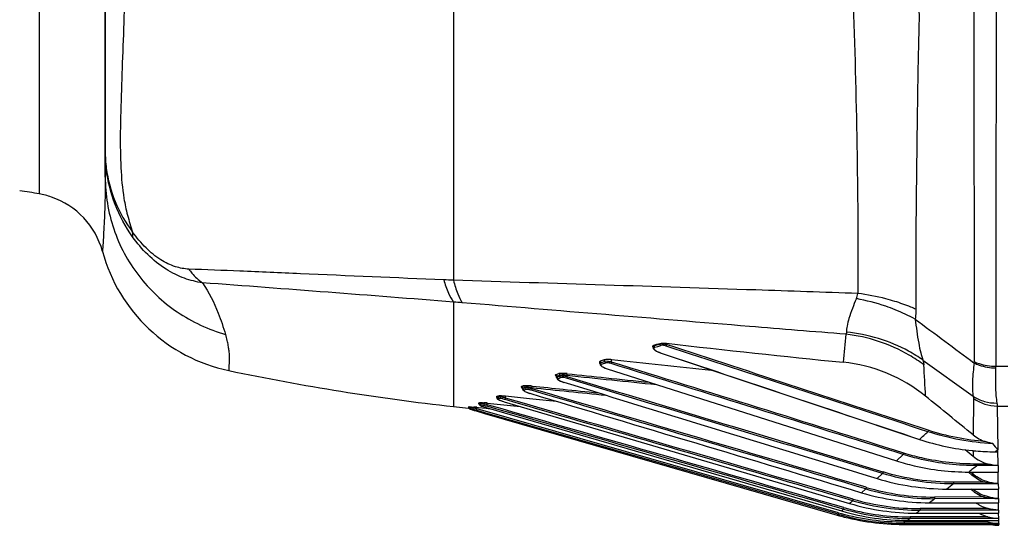
# Model space of a CAD drawing. Units: inches. Extents: x -86 to 67, y 2 to 68.
# Drawn here: x 15 to 19, y 50 to 53 of the extents above; entities that cross this region are included whole.
import ezdxf

# ---------------------------------------------------------------- set-up
doc = ezdxf.new("R2010")
doc.units = ezdxf.units.IN
doc.header["$LTSCALE"] = 1.21
doc.header["$MEASUREMENT"] = 0
doc.header["$PDMODE"] = 3
doc.header["$PDSIZE"] = 0.3125
doc.layers.get('0').update_dxf_attribs({"linetype": 'CONTINUOUS'})
doc.layers.get('Defpoints').update_dxf_attribs({"linetype": 'CONTINUOUS'})
doc.layers.add('02___PRT_ALL_AXES', color=7, linetype='CONTINUOUS')
doc.styles.get("Standard").update_dxf_attribs({"font": 'txt', "width": 0.8})
doc.dimstyles.new('25-4', dxfattribs={"dimscale": 3, "dimtxt": 0.15625, "dimasz": 0.1875, "dimexe": 0.18, "dimexo": 0.0625, "dimgap": 0.09, "dimtad": 0, "dimtih": 1, "dimtoh": 1, "dimdec": 0, "dimlfac": 25.4, "dimzin": 4, "dimdsep": 46, "dimtxsty": 'Standard', "dimcen": 0.09, "dimadec": 0, "dimazin": 0, "dimtp": 0.01, "dimtm": 0.01, "dimtfac": 1, "dimtdec": 0, "dimtofl": 0, "dimtmove": 0, "dimatfit": 1, "dimfxl": 1, "dimtolj": 1, "dimtzin": 4, "dimarcsym": 0})

# ---------------------------------------------------------------- blocks, each defined once
blk = doc.blocks.new('*D1810')
at = {"color": 0, "lineweight": -2, "transparency": 16777216}
for p, q in [((19.2035, 60.4372), (10.0686, 60.4372)), ((10.6086, 59.8747), (10.6086, 49.5218)), ((10.6086, 37.5351), (10.6086, 47.7318)), ((16.8142, 36.9726), (10.0686, 36.9726))]:
    blk.add_line(p, q, dxfattribs=at)
at = {"color": 0, "transparency": 16777216}
for points in [[(10.5149, 59.8747), (10.7024, 59.8747), (10.6086, 60.4372)], [(10.5149, 37.5351), (10.7024, 37.5351), (10.6086, 36.9726)]]:
    blk.add_solid(points, dxfattribs=at)
at = {"layer": 'Defpoints', "color": 0, "transparency": 16777216}
for p in [(19.391, 60.4372), (10.6086, 36.9726), (17.0017, 36.9726)]:
    blk.add_point(p, dxfattribs=at)
at = {"color": 0, "transparency": 16777216, "insert": (10.6086, 48.6268), "char_height": 0.46875, "attachment_point": 5}
blk.add_mtext('\\A1;596mm\\P [23.46"]', dxfattribs=at)

msp = doc.modelspace()

# ---------------------------------------------------------------- linework, layer by layer
at = {"color": 7, "linetype": 'Continuous'}
for p, q in [((14.6818, 58.7891), (14.6818, 51.8097)), ((15.01, 58.7054), (15.01, 51.8934))]:
    msp.add_line(p, q, dxfattribs=at)
at = {"layer": '02___PRT_ALL_AXES', "color": 7, "linetype": 'Continuous'}
for p, q in [((15.01, 51.8934), (15.01, 57.4742)), ((16.7422, 52.7795), (16.7422, 51.3799)), ((19.3295, 52.7277), (19.3312, 50.9751)), ((16.7422, 51.2718), (16.7422, 50.7522)), ((17.7327, 51.0536), (17.7382, 51.0576)), ((17.7327, 51.049), (17.7327, 51.0536)), ((17.7327, 51.0489), (17.735, 51.0414)), ((17.735, 51.0414), (17.7437, 51.0324)), ((17.7382, 51.0576), (17.7534, 51.0618)), ((17.7382, 51.0536), (17.7534, 51.0583)), ((17.7382, 51.0576), (17.7382, 51.0536)), ((17.7427, 51.0466), (17.7579, 51.0513)), ((17.7437, 51.0324), (17.7588, 51.0237)), ((17.7534, 51.0618), (17.7686, 51.0659)), ((17.7534, 51.0583), (17.7686, 51.063)), ((17.7579, 51.0513), (17.773, 51.056)), ((17.7588, 51.0237), (17.7691, 51.0196)), ((17.7686, 51.063), (17.7686, 51.0659)), ((17.8016, 51.0601), (17.7994, 51.0531)), ((17.8016, 51.0601), (17.8016, 51.0665)), ((17.4691, 50.9766), (17.473, 50.9797)), ((17.4691, 50.9665), (17.4691, 50.9766)), ((17.473, 50.9797), (17.4831, 50.9828)), ((17.473, 50.9797), (17.473, 50.9698)), ((17.473, 50.9698), (17.4831, 50.973)), ((17.4831, 50.9828), (17.4932, 50.986)), ((17.4831, 50.973), (17.4932, 50.9763)), ((17.4932, 50.9763), (17.4932, 50.986)), ((17.5278, 50.9731), (17.5257, 50.9659)), ((17.5278, 50.9731), (17.5278, 50.9866)), ((17.7691, 51.0196), (17.7693, 51.02)), ((19.0768, 50.9827), (19.3261, 50.8038)), ((15.6254, 50.9564), (15.6251, 50.9309)), ((15.6258, 50.9674), (15.6254, 50.9564)), ((17.4691, 50.9664), (17.4712, 50.9598)), ((17.4712, 50.9598), (17.4793, 50.9519)), ((17.4778, 50.9626), (17.4879, 50.9658)), ((17.4793, 50.9519), (17.4932, 50.9444)), ((17.4879, 50.9658), (17.4962, 50.9685)), ((17.4881, 50.9473), (17.4961, 50.9435)), ((17.4932, 50.9444), (17.5055, 50.9398)), ((17.4962, 50.9685), (17.498, 50.9691)), ((17.5055, 50.9398), (17.5056, 50.9401)), ((17.5056, 50.9401), (18.9447, 50.4823)), ((19.4382, 50.9527), (19.4381, 50.944)), ((19.4382, 50.9527), (19.4982, 50.9527)), ((17.2643, 50.9151), (17.2511, 50.9106)), ((17.2512, 50.9046), (17.2536, 50.9035)), ((17.2547, 50.9019), (17.2549, 50.9004)), ((17.255, 50.901), (17.2549, 50.9004)), ((17.2549, 50.9004), (17.2549, 50.9003)), ((17.2549, 50.8969), (17.2549, 50.9003)), ((17.2549, 50.897), (17.2549, 50.8969)), ((17.2549, 50.8969), (17.2555, 50.8934)), ((17.2555, 50.8934), (17.2594, 50.8878)), ((17.2575, 50.8991), (17.2557, 50.8983)), ((17.2641, 50.9052), (17.2575, 50.9029)), ((17.2575, 50.9029), (17.2575, 50.8991)), ((17.2575, 50.8991), (17.2641, 50.9013)), ((17.2594, 50.8878), (17.2658, 50.8832)), ((17.2627, 50.8918), (17.2612, 50.891)), ((17.2627, 50.8918), (17.2692, 50.894)), ((17.2707, 50.9074), (17.2641, 50.9052)), ((17.2641, 50.9013), (17.2684, 50.9027)), ((17.2658, 50.8832), (17.2749, 50.8785)), ((17.2684, 50.9027), (17.2707, 50.9035)), ((17.2692, 50.894), (17.2711, 50.8946)), ((17.2707, 50.9035), (17.2707, 50.9074)), ((17.2711, 50.8946), (17.2758, 50.8962)), ((17.2731, 50.8797), (17.2814, 50.8761)), ((17.2749, 50.8785), (17.2866, 50.8739)), ((17.2866, 50.8739), (17.2914, 50.8724)), ((17.305, 50.8939), (17.3046, 50.8925)), ((17.3067, 50.8998), (17.305, 50.8939)), ((17.3067, 50.9079), (17.3074, 50.9156)), ((17.3067, 50.8998), (17.3067, 50.9079)), ((17.0816, 50.8516), (17.0801, 50.8511)), ((17.0892, 50.8543), (17.0816, 50.8516)), ((17.0854, 50.8405), (17.0854, 50.8418)), ((17.0854, 50.8418), (17.0854, 50.8418)), ((17.0857, 50.8412), (17.0854, 50.8404)), ((17.0955, 50.8456), (17.0871, 50.8426)), ((17.0911, 50.8311), (17.0976, 50.8272)), ((17.0924, 50.8344), (17.0966, 50.8358)), ((17.0966, 50.8358), (17.1008, 50.8373)), ((17.0976, 50.8272), (17.1066, 50.8232)), ((17.1324, 50.8402), (17.1304, 50.8328)), ((17.1324, 50.8464), (17.1331, 50.8542)), ((17.1324, 50.8402), (17.1324, 50.8464)), ((17.2914, 50.8724), (17.2915, 50.8726)), ((16.9574, 50.8028), (16.9583, 50.8036)), ((16.9574, 50.797), (16.9574, 50.8027)), ((16.9574, 50.797), (16.9574, 50.797)), ((16.9583, 50.8036), (16.9609, 50.8045)), ((16.9583, 50.8036), (16.9583, 50.7977)), ((16.9583, 50.7977), (16.9634, 50.7995)), ((16.9609, 50.8045), (16.9634, 50.8054)), ((16.9634, 50.7995), (16.9634, 50.8054)), ((16.9638, 50.7902), (16.9664, 50.7911)), ((16.9664, 50.7911), (16.9689, 50.792)), ((16.9776, 50.7815), (16.986, 50.7785)), ((16.986, 50.7785), (16.994, 50.776)), ((16.994, 50.776), (16.994, 50.7761)), ((16.994, 50.7761), (18.712, 50.27)), ((17.0012, 50.7942), (16.9991, 50.7867)), ((17.0012, 50.7942), (17.0012, 50.8046)), ((17.0012, 50.8046), (17.1193, 50.7922)), ((17.1063, 50.7636), (17.0012, 50.7942)), ((17.1045, 50.8242), (17.1126, 50.8211)), ((17.1066, 50.8232), (17.118, 50.8191)), ((17.118, 50.8191), (17.122, 50.8178)), ((17.122, 50.8178), (17.122, 50.818)), ((19.3274, 50.7929), (19.3262, 50.6112)), ((16.7422, 50.7522), (16.8171, 50.7439)), ((16.8175, 50.7508), (16.8176, 50.7509)), ((16.8175, 50.7482), (16.8175, 50.7507)), ((16.8176, 50.7483), (16.8175, 50.7482)), ((16.8175, 50.7482), (16.8175, 50.7482)), ((16.8176, 50.7509), (16.8188, 50.7513)), ((16.8176, 50.7509), (16.8176, 50.7483)), ((16.8176, 50.7483), (16.8188, 50.7487)), ((16.8188, 50.7487), (16.8188, 50.7513)), ((16.8233, 50.7407), (16.8239, 50.7409)), ((16.8239, 50.7409), (16.8245, 50.7412)), ((16.831, 50.7509), (16.8432, 50.7498)), ((16.8422, 50.734), (16.8482, 50.7322)), ((16.8482, 50.7322), (16.8542, 50.7305)), ((16.8542, 50.7305), (16.8542, 50.7305)), ((16.8542, 50.7305), (16.8969, 50.7181)), ((16.8979, 50.7214), (16.8554, 50.7336)), ((16.8574, 50.7412), (16.8574, 50.7484)), ((16.8574, 50.7484), (16.8666, 50.7474)), ((16.9, 50.7289), (16.8574, 50.7412)), ((16.8666, 50.7474), (16.9048, 50.7433)), ((16.8686, 50.7699), (16.869, 50.7703)), ((16.8686, 50.7662), (16.8686, 50.7698)), ((16.869, 50.7665), (16.8686, 50.7662)), ((16.8686, 50.7662), (16.8686, 50.7662)), ((16.869, 50.7703), (16.8704, 50.7708)), ((16.869, 50.7703), (16.869, 50.7665)), ((16.869, 50.7665), (16.8718, 50.7675)), ((16.8704, 50.7708), (16.8718, 50.7713)), ((16.8718, 50.7675), (16.8718, 50.7713)), ((16.8746, 50.759), (16.876, 50.7595)), ((16.876, 50.7595), (16.8774, 50.76)), ((16.8887, 50.7521), (16.8971, 50.7494)), ((16.8971, 50.7494), (16.9052, 50.7469)), ((18.6572, 50.2241), (16.9, 50.7289)), ((16.9048, 50.7433), (16.9245, 50.7412)), ((16.9052, 50.7469), (18.6722, 50.2329)), ((16.9052, 50.7469), (16.9052, 50.7469)), ((16.9101, 50.7612), (16.908, 50.7536)), ((16.9815, 50.7325), (16.908, 50.7536)), ((16.9101, 50.7612), (16.9101, 50.7696)), ((16.9101, 50.7696), (16.9924, 50.7608)), ((16.9836, 50.74), (16.9101, 50.7612)), ((16.9924, 50.7608), (17.0749, 50.7522)), ((19.446, 50.7548), (19.4982, 50.7548)), ((19.446, 50.7548), (19.4494, 50.5364)), ((16.8969, 50.7181), (18.6508, 50.2122)), ((18.6552, 50.2165), (16.8979, 50.7214)), ((19.1029, 50.6342), (19.1006, 50.627)), ((19.0595, 50.5884), (19.0597, 50.5887)), ((19.2859, 50.5381), (19.3257, 50.5051)), ((19.3258, 50.5327), (19.3257, 50.5051)), ((19.4494, 50.5364), (19.437, 50.5272)), ((19.4487, 50.5373), (19.4494, 50.5364)), ((19.4504, 50.4589), (19.4494, 50.5364)), ((18.9786, 50.5136), (18.9447, 50.4823)), ((18.9808, 50.5209), (18.9786, 50.5136)), ((19.437, 50.5272), (19.4495, 50.5271)), ((19.437, 50.527), (19.437, 50.5272)), ((19.4008, 50.4664), (19.346, 50.4662)), ((19.346, 50.4662), (19.3462, 50.4585)), ((19.4504, 50.4589), (19.3462, 50.4585)), ((19.4504, 50.4589), (19.4508, 50.4257)), ((18.8759, 50.4193), (18.8485, 50.3943)), ((18.878, 50.4267), (18.8759, 50.4193)), ((19.3204, 50.4107), (19.3032, 50.4252)), ((19.304, 50.4262), (19.4508, 50.4257)), ((19.3253, 50.4167), (19.314, 50.4262)), ((19.3204, 50.4107), (19.3245, 50.4156)), ((19.3245, 50.4156), (19.3253, 50.4167)), ((19.3253, 50.4261), (19.3253, 50.4167)), ((19.4514, 50.3685), (19.4508, 50.4257)), ((18.7921, 50.343), (18.7708, 50.3237)), ((18.7942, 50.3505), (18.7921, 50.343)), ((19.1954, 50.3418), (19.4517, 50.3411)), ((19.1954, 50.3417), (19.1954, 50.3418)), ((19.1954, 50.3417), (19.4431, 50.3411)), ((19.3793, 50.3761), (19.2286, 50.3756)), ((19.2286, 50.3756), (19.2287, 50.3679)), ((19.4514, 50.3685), (19.2287, 50.3679)), ((19.3201, 50.3373), (19.3152, 50.3414)), ((19.3793, 50.3761), (19.3819, 50.3833)), ((19.443, 50.3411), (19.4431, 50.3411)), ((19.4431, 50.3411), (19.4517, 50.3411)), ((19.4514, 50.3685), (19.4517, 50.3411)), ((19.4522, 50.2947), (19.4517, 50.3411)), ((19.3787, 50.3024), (19.1345, 50.3018)), ((19.3815, 50.2946), (19.1347, 50.294)), ((19.4522, 50.2947), (19.3815, 50.2946)), ((19.4522, 50.2947), (19.4524, 50.273)), ((18.6839, 50.2496), (18.6819, 50.242)), ((19.4004, 50.245), (19.0626, 50.2444)), ((19.0626, 50.2444), (19.0628, 50.2366)), ((19.4528, 50.2373), (19.0628, 50.2366)), ((19.1091, 50.2737), (19.4448, 50.273)), ((19.1091, 50.2737), (19.1091, 50.2737)), ((19.1091, 50.2737), (19.3694, 50.2732)), ((19.3694, 50.2732), (19.3725, 50.2732)), ((19.3725, 50.2732), (19.4392, 50.273)), ((19.4392, 50.273), (19.4448, 50.273)), ((19.4448, 50.273), (19.4451, 50.273)), ((19.4448, 50.273), (19.4524, 50.273)), ((19.4483, 50.2729), (19.4524, 50.273)), ((19.4528, 50.2373), (19.4524, 50.273)), ((19.4528, 50.2373), (19.4529, 50.2212)), ((18.6521, 50.2136), (18.6508, 50.2122)), ((18.6552, 50.2165), (18.6521, 50.2136)), ((18.6554, 50.2177), (18.6552, 50.2165)), ((18.6572, 50.2241), (18.6554, 50.2177)), ((19.0445, 50.2034), (19.0122, 50.2033)), ((19.4532, 50.196), (19.0124, 50.1955)), ((19.0445, 50.2218), (19.3246, 50.2214)), ((19.3999, 50.2038), (19.0445, 50.2034)), ((19.3246, 50.2214), (19.4529, 50.2212)), ((19.4532, 50.196), (19.4529, 50.2212)), ((19.4534, 50.1708), (19.4532, 50.196)), ((18.979, 50.1674), (18.9774, 50.166)), ((18.9774, 50.166), (19.0008, 50.166)), ((18.9826, 50.1705), (18.979, 50.1674)), ((19.0009, 50.1784), (18.9825, 50.1784)), ((18.9825, 50.1784), (18.9826, 50.1717)), ((18.9826, 50.1717), (18.9826, 50.1705)), ((19.0009, 50.1705), (18.9826, 50.1705)), ((19.0008, 50.1859), (19.4533, 50.1855)), ((19.0008, 50.166), (19.4535, 50.1658)), ((19.3992, 50.1786), (19.0009, 50.1784)), ((19.4534, 50.1708), (19.0009, 50.1705)), ((19.4534, 50.1708), (19.4534, 50.1681)), ((19.4534, 50.1681), (19.4535, 50.1658)), ((19.4535, 50.1616), (19.4535, 50.1658))]:
    msp.add_line(p, q, dxfattribs=at)
for points in [[(17.7691, 51.0196), (18.1701, 50.8855), (18.6242, 50.7338), (19.0595, 50.5884)], [(17.2542, 50.9038), (17.2533, 50.9043), (17.2547, 50.9019)], [(17.0835, 50.8465), (17.0836, 50.8463), (17.0853, 50.8428), (17.0854, 50.8418)], [(17.0854, 50.8405), (17.0868, 50.8356), (17.0911, 50.8311)], [(16.9574, 50.797), (16.9583, 50.7932), (16.9614, 50.7894), (16.9653, 50.7869), (16.9707, 50.7843), (16.9776, 50.7815)], [(16.8175, 50.7482), (16.8185, 50.7443), (16.8212, 50.7415), (16.8232, 50.7404), (16.8253, 50.7396), (16.8283, 50.7385), (16.8322, 50.7372), (16.8368, 50.7357), (16.8422, 50.734)], [(16.8686, 50.7662), (16.87, 50.7616), (16.8733, 50.7585), (16.8769, 50.7567), (16.8819, 50.7545), (16.8887, 50.7521)]]:
    msp.add_lwpolyline(points, dxfattribs=at)
for centre, radius, start, end in [((500.6716, 50.9479), 481.2333, 179.785578, 179.999431), ((15.7353, 52.0219), 0.7253, 180.0089, 187.1362), ((15.6572, 52.0219), 0.6473, 180.0133, 187.5549), ((14.0649, 48.2707), 3.5924, 80.1109, 81.679), ((14.6198, 51.4544), 0.3607, 70.1567, 80.0989), ((14.6163, 51.4207), 0.3937, 15.1762, 71.3371), ((15.7942, 51.7402), 0.8268, 195.1762, 258.2003), ((-8.0335, -264.0142), 316.258, 85.506819, 85.733675), ((16.4391, 45.1642), 6.2231, 87.20779, 87.66002), ((18.6466, 51.3308), 0.1074, 336.8574, 351.1453), ((16.3533, 46.0878), 5.1986, 85.2277, 85.7089), ((18.5901, 50.3545), 0.9452, 61.686, 68.4116), ((122.2053, 189.3092), 172.3985, 233.243132, 233.36444), ((15.2194, 50.9885), 0.408, 13.1134, 17.4545), ((15.2623, 50.9988), 0.364, 8.9044, 13.063), ((53.8572, 47.5338), 35.3455, 174.19065, 174.4171), ((18.6044, 50.3104), 0.806, 59.945, 83.6773), ((15.2785, 51.0017), 0.3475, 5.1015, 8.8582), ((17.8009, 51.1148), 0.0999, 245.4129, 251.5066), ((24.548, 109.88), 59.1992, 263.45627, 264.310645), ((18.6348, 50.3525), 0.7698, 54.9504, 61.2359), ((23.7346, 107.0907), 56.4465, 263.68701, 264.19424), ((-143.8174, -469.9945), 545.3802, 72.632222, 72.792087), ((18.6019, 50.2025), 0.7738, 50.9439, 84.2556), ((18.6104, 50.3219), 0.7929, 53.6052, 59.9015), ((19.1296, 50.9752), 0.2016, 358.1057, 359.9769), ((18.039, 62.4398), 11.7594, 258.15431, 263.66876), ((17.5418, 51.0539), 0.1194, 247.5486, 252.3907), ((-144.0526, -470.6679), 546.0855, 72.629757, 72.789414), ((-50.11, 47.1292), 69.297, 3.039307, 3.169164), ((17.3331, 51.0091), 0.1427, 248.7737, 251.1538), ((17.2827, 50.7157), 0.2013, 87.0887, 89.3407), ((17.3352, 51.0151), 0.1491, 251.1302, 252.9387), ((17.28, 50.6637), 0.2534, 83.8008, 87.086), ((-171.4821, -578.9091), 657.4879, 73.1705908, 73.3135945), ((23.1106, 104.7509), 54.1549, 263.84765, 264.32033), ((-171.5011, -579.027), 657.6139, 73.1719843, 73.3149619), ((23.1567, 105.1961), 54.5948, 263.84954, 264.05378), ((23.0829, 104.4874), 53.8823, 264.05366, 264.28294), ((22.4977, 101.262), 50.7003, 263.92545, 264.34156), ((22.5334, 101.6087), 51.041, 263.92664, 264.10135), ((22.478, 101.0727), 50.5021, 264.10131, 264.29809), ((17.055, 50.9875), 0.22, 250.1173, 251.8704), ((17.0666, 51.0227), 0.2571, 251.8488, 253.6011), ((17.1753, 50.9962), 0.1861, 250.2791, 253.3508), ((21.9259, 97.1213), 46.5777, 264.07683, 264.24295), ((-42.7092, -25.5582), 98.2352, 50.839262, 51.01714), ((17.0293, 51.3474), 0.6413, 252.5569, 253.2873), ((16.7434, 49.6949), 1.0596, 83.8224, 84.593), ((17.093, 51.5587), 0.862, 253.2698, 253.9145), ((16.6095, 49.6625), 1.1068, 77.0587, 77.4364), ((16.9892, 51.0435), 0.3082, 251.0099, 252.4716), ((16.8582, 50.2939), 0.4785, 84.1244, 85.9096), ((17.015, 51.1245), 0.3932, 252.442, 253.7922), ((16.8521, 50.2279), 0.5448, 83.8886, 84.1928), ((7.3704, 63.1347), 17.1476, 312.97528, 313.16272), ((19.4385, 51.727), 1.1997, 251.5902, 264.3779), ((19.441, 51.7478), 1.2206, 264.3553, 264.6619), ((19.442, 51.7591), 1.2319, 264.6683, 269.0414), ((19.996, 51.0176), 0.7283, 218.1466, 221.2703), ((19.4422, 51.7681), 1.2409, 269.0367, 269.7582), ((19.4417, 50.7232), 0.1962, 268.6009, 272.274), ((27.4097, 39.8957), 13.2889, 127.35772, 127.58667), ((19.1323, 51.4986), 1.2046, 253.5928, 270.1106), ((19.132, 51.4986), 1.1969, 253.6023, 270.119), ((29.7511, 36.8724), 17.1128, 127.94336, 128.08502), ((19.0138, 50.5987), 0.4026, 319.5199, 320.2993), ((19.4523, 50.4926), 0.204, 229.5835, 238.0738), ((19.4524, 50.4928), 0.1964, 230.5234, 238.2317), ((19.4441, 50.7366), 0.3956, 267.5852, 269.8404), ((19.4436, 50.5345), 0.1935, 268.4728, 269.8177), ((19.4436, 50.5371), 0.1961, 269.8204, 272.366), ((19.0611, 51.4341), 1.1897, 253.813, 270.0742), ((19.1123, 51.4661), 1.1924, 253.3566, 269.8487), ((26.8175, 40.5859), 12.3803, 128.35772, 128.50855), ((19.4522, 50.4925), 0.2039, 238.0821, 248.8748), ((19.4521, 50.4924), 0.1959, 238.243, 248.8639), ((19.4594, 50.7214), 0.4267, 259.0999, 269.0288), ((19.4595, 50.4978), 0.2032, 263.9964, 267.9491), ((20.5817, 48.2179), 2.7761, 133.1853, 133.4599), ((19.0117, 51.3877), 1.1922, 253.9393, 270.0315), ((19.0099, 51.3786), 1.1752, 253.8944, 254.9939), ((19.0114, 51.3872), 1.1839, 255.0332, 270.0398), ((23.9638, 44.5688), 7.7514, 132.49644, 132.6506), ((19.047, 51.4105), 1.1887, 253.6279, 269.8758), ((19.0613, 51.4341), 1.1975, 253.8072, 270.0696), ((19.4528, 50.4345), 0.1966, 235.627, 240.4165), ((19.4521, 50.4333), 0.1953, 240.4194, 242.269), ((19.4527, 50.4345), 0.1965, 242.2854, 254.571), ((19.4463, 50.6671), 0.3942, 267.5151, 269.7715), ((19.446, 50.4648), 0.1919, 266.9129, 268.5929), ((19.446, 50.4622), 0.1893, 268.5473, 270.6694), ((19.4467, 50.6589), 0.3859, 269.7692, 270.8651), ((18.9777, 51.3458), 1.1798, 253.9135, 254.6918), ((18.9814, 51.3517), 1.1811, 253.9643, 254.5846), ((18.9814, 51.3523), 1.1738, 253.9658, 254.5783), ((18.9786, 51.3518), 1.1858, 254.7253, 269.9413), ((18.9826, 51.359), 1.1884, 254.6214, 269.9998), ((18.9825, 51.359), 1.1806, 254.6152, 269.9999), ((19.0028, 51.3726), 1.1867, 253.8228, 269.905), ((21.0554, 47.7277), 3.2037, 129.6199, 129.8878), ((23.1942, 45.115), 6.5803, 128.89208, 129.09688), ((19.4532, 50.3934), 0.1969, 241.0328, 254.2998), ((19.4583, 50.4115), 0.2158, 254.3035, 258.7567), ((19.4558, 50.3992), 0.2032, 258.7472, 269.252), ((19.4533, 50.3677), 0.1967, 248.7137, 254.0443), ((19.4562, 50.3778), 0.2071, 254.0436, 257.5315), ((19.4549, 50.3716), 0.2008, 257.5189, 269.5852), ((19.4535, 50.3585), 0.1969, 258.6952, 269.9998)]:
    msp.add_arc(centre, radius, start, end, dxfattribs=at)
for points, knots in [([(15.1123, 52.9248), (15.1096, 52.8458), (15.1036, 52.6913), (15.0949, 52.4649), (15.0877, 52.248), (15.0844, 52.1065), (15.0852, 52.037)], [0, 0, 0, 0, 0.267116, 0.522103, 0.76513, 1, 1, 1, 1]), ([(18.7305, 52.7468), (18.7384, 52.4991), (18.7511, 52.0217), (18.7539, 51.5441), (18.7528, 51.3143)], [0, 0, 0, 0, 0.518849, 1, 1, 1, 1]), ([(19.0521, 52.7725), (19.0531, 52.7643), (19.0565, 52.7321), (19.0577, 52.6997), (19.0571, 52.6757)], [0, 0, 0, 0, 0.255996, 1, 1, 1, 1]), ([(19.0571, 52.6757), (19.054, 52.5496), (19.0489, 52.3013), (19.0446, 51.9349), (19.0404, 51.5811), (19.0406, 51.3494), (19.0414, 51.2357)], [0, 0, 0, 0, 0.262773, 0.517367, 0.763219, 1, 1, 1, 1]), ([(15.0852, 52.037), (15.0853, 52.0289), (15.0859, 51.9963), (15.0869, 51.9638), (15.0881, 51.9393)], [0, 0, 0, 0, 0.248363, 1, 1, 1, 1]), ([(15.0156, 51.9368), (15.0231, 51.8804), (15.0535, 51.7676), (15.1114, 51.6664), (15.1461, 51.6195)], [0, 0, 0, 0, 0.493979, 1, 1, 1, 1]), ([(15.1461, 51.5966), (15.1112, 51.6463), (15.0532, 51.7538), (15.023, 51.8722), (15.0156, 51.9318)], [0, 0, 0, 0, 0.503159, 1, 1, 1, 1]), ([(15.0881, 51.9393), (15.0905, 51.8884), (15.0971, 51.8091), (15.1199, 51.7025), (15.1372, 51.6474), (15.1462, 51.6194)], [0, 0, 0, 0, 0.469221, 0.729088, 1, 1, 1, 1]), ([(15.01, 51.8934), (15.01, 51.8401), (15.0086, 51.7482), (15.0032, 51.6329), (14.9993, 51.563), (14.9966, 51.5316), (14.9962, 51.5237)], [0, 0, 0, 0, 0.431959, 0.745143, 0.935821, 1, 1, 1, 1]), ([(15.01, 51.8934), (15.01, 51.8061), (15.039, 51.63), (15.1653, 51.3945), (15.3605, 51.2105), (15.5237, 51.1349), (15.6087, 51.1109)], [0, 0, 0, 0, 0.24858, 0.497865, 0.748337, 1, 1, 1, 1]), ([(15.1461, 51.6195), (15.1458, 51.6174), (15.1448, 51.6099), (15.145, 51.6021), (15.1461, 51.5966)], [0, 0, 0, 0, 0.273547, 1, 1, 1, 1]), ([(15.4262, 51.4355), (15.4036, 51.4363), (15.3543, 51.4457), (15.2809, 51.4814), (15.2087, 51.5407), (15.1663, 51.5914), (15.1462, 51.6194)], [0, 0, 0, 0, 0.19619, 0.429094, 0.701824, 1, 1, 1, 1]), ([(15.4937, 51.3674), (15.4632, 51.3719), (15.3999, 51.3879), (15.2717, 51.4514), (15.1907, 51.5334), (15.1461, 51.5966)], [0, 0, 0, 0, 0.216842, 0.455561, 1, 1, 1, 1]), ([(16.6932, 51.3821), (16.4556, 51.3918), (16.1176, 51.4067), (15.6953, 51.4248), (15.5106, 51.4325), (15.4262, 51.4355)], [0, 0, 0, 0, 0.562531, 0.80031, 1, 1, 1, 1]), ([(15.4263, 51.4355), (15.431, 51.4288), (15.4504, 51.4032), (15.4741, 51.3809), (15.4937, 51.3674)], [0, 0, 0, 0, 0.258192, 1, 1, 1, 1]), ([(15.4937, 51.3674), (15.5256, 51.3207), (15.5678, 51.2357), (15.5975, 51.1466), (15.6087, 51.1109)], [0, 0, 0, 0, 0.601512, 1, 1, 1, 1]), ([(16.6932, 51.3821), (16.6998, 51.3596), (16.7129, 51.3215), (16.7317, 51.2851), (16.7422, 51.2718)], [0, 0, 0, 0, 0.578938, 1, 1, 1, 1]), ([(18.7528, 51.3143), (18.5836, 51.3202), (17.9135, 51.3432), (17.2433, 51.3639), (16.7422, 51.3799)], [0, 0, 0, 0, 0.252444, 1, 1, 1, 1]), ([(16.7422, 51.3799), (16.7481, 51.3572), (16.7595, 51.3189), (16.7762, 51.282), (16.7858, 51.2683)], [0, 0, 0, 0, 0.583478, 1, 1, 1, 1]), ([(18.9366, 51.2752), (18.9219, 51.2797), (18.8616, 51.2969), (18.7997, 51.3086), (18.7528, 51.3143)], [0, 0, 0, 0, 0.246354, 1, 1, 1, 1]), ([(18.6932, 51.1114), (18.5332, 51.1244), (17.8974, 51.1763), (17.2616, 51.2286), (16.7858, 51.2683)], [0, 0, 0, 0, 0.251611, 1, 1, 1, 1]), ([(18.7454, 51.2886), (18.7317, 51.2566), (18.7139, 51.2117), (18.6989, 51.1553), (18.6958, 51.1319), (18.6959, 51.1217)], [0, 0, 0, 0, 0.597747, 0.825302, 1, 1, 1, 1]), ([(18.9379, 51.2334), (18.9225, 51.2395), (18.8598, 51.2626), (18.7949, 51.2795), (18.7454, 51.2886)], [0, 0, 0, 0, 0.24761, 1, 1, 1, 1]), ([(19.0414, 51.2357), (19.033, 51.2395), (18.9987, 51.2542), (18.9635, 51.2668), (18.9366, 51.2752)], [0, 0, 0, 0, 0.246493, 1, 1, 1, 1]), ([(19.0414, 51.2357), (19.0414, 51.2315), (19.0412, 51.2151), (19.04, 51.1987), (19.0384, 51.1866)], [0, 0, 0, 0, 0.2562, 1, 1, 1, 1]), ([(19.0384, 51.1866), (19.0428, 51.1465), (19.0501, 51.0904), (19.0643, 51.0226), (19.0723, 50.9947), (19.0768, 50.9827)], [0, 0, 0, 0, 0.582638, 0.814476, 1, 1, 1, 1]), ([(18.6959, 51.1217), (18.6959, 51.1207), (18.6958, 51.1172), (18.6946, 51.1137), (18.6932, 51.1114)], [0, 0, 0, 0, 0.263287, 1, 1, 1, 1]), ([(19.0052, 51.0273), (18.9579, 51.0533), (18.8572, 51.0956), (18.7501, 51.1166), (18.6959, 51.1217)], [0, 0, 0, 0, 0.497821, 1, 1, 1, 1]), ([(15.6246, 51.0326), (15.6249, 51.0292), (15.6258, 51.0168), (15.6262, 51.0045), (15.6262, 50.9955)], [0, 0, 0, 0, 0.273367, 1, 1, 1, 1]), ([(17.7382, 51.0536), (17.7374, 51.0534), (17.7351, 51.0528), (17.7328, 51.0507), (17.7327, 51.049)], [0, 0, 0, 0, 0.340249, 1, 1, 1, 1]), ([(17.7427, 51.0466), (17.7411, 51.0461), (17.7377, 51.0442), (17.739, 51.038), (17.744, 51.0331), (17.7484, 51.0299), (17.7511, 51.0283)], [0, 0, 0, 0, 0.193729, 0.368135, 0.634434, 1, 1, 1, 1]), ([(17.7686, 51.0659), (17.7731, 51.0672), (17.7843, 51.0678), (17.7953, 51.0672), (17.8016, 51.0665)], [0, 0, 0, 0, 0.426272, 1, 1, 1, 1]), ([(17.8016, 51.0601), (17.7954, 51.0617), (17.7845, 51.0638), (17.7732, 51.0641), (17.7686, 51.063)], [0, 0, 0, 0, 0.574301, 1, 1, 1, 1]), ([(17.7994, 51.0531), (17.7945, 51.0547), (17.7859, 51.0568), (17.7766, 51.0571), (17.773, 51.056)], [0, 0, 0, 0, 0.5745, 1, 1, 1, 1]), ([(15.6262, 50.9955), (15.6263, 50.9929), (15.6262, 50.9835), (15.626, 50.9742), (15.6258, 50.9674)], [0, 0, 0, 0, 0.276689, 1, 1, 1, 1]), ([(17.4932, 50.986), (17.4977, 50.9874), (17.5095, 50.9879), (17.521, 50.9873), (17.5278, 50.9866)], [0, 0, 0, 0, 0.411614, 1, 1, 1, 1]), ([(17.5278, 50.9731), (17.5211, 50.9747), (17.5098, 50.9768), (17.4978, 50.9775), (17.4932, 50.9763)], [0, 0, 0, 0, 0.589162, 1, 1, 1, 1]), ([(19.0768, 50.9827), (19.0774, 50.9807), (19.0794, 50.9733), (19.0806, 50.9657), (19.0809, 50.9602)], [0, 0, 0, 0, 0.272864, 1, 1, 1, 1]), ([(19.3312, 50.9751), (19.3393, 50.9714), (19.3734, 50.9581), (19.4105, 50.9527), (19.4382, 50.9527)], [0, 0, 0, 0, 0.242019, 1, 1, 1, 1]), ([(17.473, 50.9698), (17.4724, 50.9696), (17.4708, 50.9692), (17.4691, 50.9677), (17.4691, 50.9665)], [0, 0, 0, 0, 0.344289, 1, 1, 1, 1]), ([(17.4778, 50.9626), (17.4766, 50.9622), (17.4738, 50.9604), (17.4761, 50.9552), (17.481, 50.9514), (17.4855, 50.9486), (17.4881, 50.9473)], [0, 0, 0, 0, 0.168191, 0.33451, 0.612716, 1, 1, 1, 1]), ([(17.5257, 50.9659), (17.5204, 50.9675), (17.5114, 50.9696), (17.5016, 50.9703), (17.498, 50.9691)], [0, 0, 0, 0, 0.589368, 1, 1, 1, 1]), ([(19.3311, 50.9685), (19.3276, 50.9389), (19.3223, 50.8876), (19.3219, 50.8357), (19.3246, 50.8141)], [0, 0, 0, 0, 0.57701, 1, 1, 1, 1]), ([(19.3311, 50.9685), (19.3392, 50.9646), (19.3732, 50.9507), (19.4103, 50.9445), (19.4381, 50.944)], [0, 0, 0, 0, 0.242873, 1, 1, 1, 1]), ([(19.4381, 50.944), (19.4373, 50.9099), (19.4366, 50.8518), (19.4399, 50.7933), (19.4444, 50.7696)], [0, 0, 0, 0, 0.585782, 1, 1, 1, 1]), ([(17.2511, 50.9106), (17.2497, 50.9102), (17.2459, 50.9078), (17.2498, 50.9054), (17.2512, 50.9046)], [0, 0, 0, 0, 0.46725, 1, 1, 1, 1]), ([(17.2575, 50.9029), (17.2572, 50.9028), (17.2563, 50.9024), (17.2553, 50.9017), (17.255, 50.901)], [0, 0, 0, 0, 0.317352, 1, 1, 1, 1]), ([(17.2612, 50.891), (17.2606, 50.8905), (17.2603, 50.8883), (17.2632, 50.8857), (17.2673, 50.8826), (17.271, 50.8807), (17.2731, 50.8797)], [0, 0, 0, 0, 0.119421, 0.309555, 0.607156, 1, 1, 1, 1]), ([(17.2698, 50.9163), (17.2693, 50.9162), (17.2674, 50.9159), (17.2655, 50.9155), (17.2643, 50.9151)], [0, 0, 0, 0, 0.289122, 1, 1, 1, 1]), ([(17.2707, 50.9074), (17.2706, 50.9092), (17.2693, 50.9128), (17.266, 50.9148), (17.2643, 50.9151)], [0, 0, 0, 0, 0.508874, 1, 1, 1, 1]), ([(17.285, 50.917), (17.2835, 50.917), (17.2785, 50.917), (17.2734, 50.9168), (17.2698, 50.9163)], [0, 0, 0, 0, 0.284951, 1, 1, 1, 1]), ([(17.2753, 50.9086), (17.2749, 50.9085), (17.2733, 50.9082), (17.2718, 50.9078), (17.2707, 50.9074)], [0, 0, 0, 0, 0.287963, 1, 1, 1, 1]), ([(17.2748, 50.9041), (17.2744, 50.904), (17.273, 50.9039), (17.2717, 50.9037), (17.2707, 50.9035)], [0, 0, 0, 0, 0.287024, 1, 1, 1, 1]), ([(17.3067, 50.8998), (17.3007, 50.9012), (17.2902, 50.9032), (17.2794, 50.9043), (17.2748, 50.9041)], [0, 0, 0, 0, 0.565918, 1, 1, 1, 1]), ([(17.3067, 50.9079), (17.3008, 50.9087), (17.2904, 50.9095), (17.2799, 50.9093), (17.2753, 50.9086)], [0, 0, 0, 0, 0.56191, 1, 1, 1, 1]), ([(17.3046, 50.8925), (17.2999, 50.8939), (17.2915, 50.8959), (17.2828, 50.897), (17.2791, 50.8967)], [0, 0, 0, 0, 0.565993, 1, 1, 1, 1]), ([(17.0801, 50.8511), (17.0795, 50.8509), (17.0783, 50.8504), (17.0786, 50.8483), (17.0809, 50.8472), (17.0826, 50.8464), (17.0837, 50.846)], [0, 0, 0, 0, 0.211288, 0.350009, 0.597722, 1, 1, 1, 1]), ([(17.0871, 50.8427), (17.0867, 50.8425), (17.0857, 50.8432), (17.0854, 50.8421), (17.0854, 50.8418)], [0, 0, 0, 0, 0.547205, 1, 1, 1, 1]), ([(17.0955, 50.8456), (17.0956, 50.8475), (17.0945, 50.8517), (17.0907, 50.8539), (17.0888, 50.8542)], [0, 0, 0, 0, 0.505199, 1, 1, 1, 1]), ([(17.1331, 50.8542), (17.1241, 50.8551), (17.1116, 50.8561), (17.0969, 50.8556), (17.0912, 50.8551), (17.0892, 50.8543)], [0, 0, 0, 0, 0.617804, 0.850308, 1, 1, 1, 1]), ([(17.0924, 50.8344), (17.0918, 50.8342), (17.0903, 50.8325), (17.0939, 50.8297), (17.098, 50.8271), (17.1022, 50.8252), (17.1045, 50.8242)], [0, 0, 0, 0, 0.109889, 0.274603, 0.577684, 1, 1, 1, 1]), ([(17.1324, 50.8464), (17.1284, 50.8469), (17.1207, 50.8477), (17.1115, 50.8482), (17.105, 50.8479), (17.101, 50.8479), (17.0978, 50.8472), (17.0963, 50.8459), (17.0955, 50.8456)], [0, 0, 0, 0, 0.324995, 0.616358, 0.740196, 0.845357, 0.931589, 1, 1, 1, 1]), ([(17.0993, 50.8451), (17.0989, 50.8452), (17.0977, 50.8454), (17.0963, 50.8458), (17.0955, 50.8456)], [0, 0, 0, 0, 0.302545, 1, 1, 1, 1]), ([(17.1324, 50.8402), (17.1262, 50.8417), (17.1172, 50.8433), (17.1061, 50.8451), (17.1014, 50.8449), (17.0993, 50.8451)], [0, 0, 0, 0, 0.574617, 0.814462, 1, 1, 1, 1]), ([(17.1039, 50.8377), (17.1036, 50.8377), (17.1025, 50.8376), (17.1015, 50.8375), (17.1008, 50.8373)], [0, 0, 0, 0, 0.298047, 1, 1, 1, 1]), ([(17.1304, 50.8328), (17.1254, 50.8343), (17.1167, 50.8364), (17.1077, 50.8378), (17.1039, 50.8377)], [0, 0, 0, 0, 0.57482, 1, 1, 1, 1]), ([(16.9583, 50.7977), (16.9581, 50.7976), (16.9577, 50.7975), (16.9574, 50.7971), (16.9574, 50.797)], [0, 0, 0, 0, 0.611408, 1, 1, 1, 1]), ([(16.9638, 50.7902), (16.9635, 50.7901), (16.9629, 50.7898), (16.9634, 50.7886), (16.9645, 50.7877), (16.9664, 50.7865), (16.969, 50.7852), (16.9736, 50.7831), (16.9774, 50.7816), (16.9802, 50.7806)], [0, 0, 0, 0, 0.042323, 0.081487, 0.152118, 0.259534, 0.40197, 0.575852, 1, 1, 1, 1]), ([(16.9634, 50.8054), (16.9638, 50.8056), (16.9662, 50.8062), (16.9687, 50.8062), (16.9708, 50.8063)], [0, 0, 0, 0, 0.163549, 1, 1, 1, 1]), ([(16.9673, 50.7997), (16.9669, 50.7997), (16.9656, 50.7997), (16.9643, 50.7997), (16.9634, 50.7995)], [0, 0, 0, 0, 0.318847, 1, 1, 1, 1]), ([(17.0012, 50.7942), (16.9947, 50.7957), (16.9835, 50.7979), (16.9721, 50.7996), (16.9673, 50.7997)], [0, 0, 0, 0, 0.58036, 1, 1, 1, 1]), ([(16.972, 50.7922), (16.9717, 50.7922), (16.9707, 50.7923), (16.9696, 50.7922), (16.9689, 50.792)], [0, 0, 0, 0, 0.318267, 1, 1, 1, 1]), ([(16.9708, 50.8063), (16.9718, 50.8063), (16.9763, 50.8064), (16.9807, 50.8062), (16.9843, 50.806)], [0, 0, 0, 0, 0.214286, 1, 1, 1, 1]), ([(16.9991, 50.7867), (16.994, 50.7882), (16.985, 50.7904), (16.9759, 50.7921), (16.972, 50.7922)], [0, 0, 0, 0, 0.580115, 1, 1, 1, 1]), ([(16.9843, 50.806), (16.9856, 50.806), (16.9912, 50.8056), (16.9969, 50.8051), (17.0012, 50.8046)], [0, 0, 0, 0, 0.238904, 1, 1, 1, 1]), ([(19.3261, 50.8038), (19.3263, 50.8029), (19.327, 50.7993), (19.3274, 50.7956), (19.3274, 50.7929)], [0, 0, 0, 0, 0.271169, 1, 1, 1, 1]), ([(19.3261, 50.8038), (19.343, 50.7922), (19.3814, 50.7742), (19.4234, 50.769), (19.4444, 50.7696)], [0, 0, 0, 0, 0.49567, 1, 1, 1, 1]), ([(19.3274, 50.7929), (19.3444, 50.7806), (19.3826, 50.7613), (19.4249, 50.7548), (19.446, 50.7548)], [0, 0, 0, 0, 0.498107, 1, 1, 1, 1]), ([(16.8188, 50.7513), (16.82, 50.7518), (16.8242, 50.751), (16.8282, 50.7511), (16.831, 50.7509)], [0, 0, 0, 0, 0.300014, 1, 1, 1, 1]), ([(16.8217, 50.7485), (16.8213, 50.7486), (16.8204, 50.7486), (16.8194, 50.7489), (16.8188, 50.7487)], [0, 0, 0, 0, 0.380003, 1, 1, 1, 1]), ([(16.8503, 50.7428), (16.8473, 50.7434), (16.8378, 50.7455), (16.8282, 50.7476), (16.8217, 50.7485)], [0, 0, 0, 0, 0.31768, 1, 1, 1, 1]), ([(16.8233, 50.7407), (16.8231, 50.7406), (16.8251, 50.7395), (16.8267, 50.7392), (16.8317, 50.7373), (16.835, 50.7362), (16.8371, 50.7356)], [0, 0, 0, 0, 0.050424, 0.244617, 0.56935, 1, 1, 1, 1]), ([(16.8268, 50.7409), (16.8265, 50.741), (16.8258, 50.7411), (16.825, 50.7413), (16.8245, 50.7412)], [0, 0, 0, 0, 0.380745, 1, 1, 1, 1]), ([(16.8554, 50.7336), (16.8524, 50.7345), (16.8429, 50.7371), (16.8334, 50.7398), (16.8268, 50.7409)], [0, 0, 0, 0, 0.312301, 1, 1, 1, 1]), ([(16.8574, 50.7412), (16.8569, 50.7394), (16.8565, 50.7369), (16.8553, 50.7344), (16.8554, 50.7336)], [0, 0, 0, 0, 0.691913, 1, 1, 1, 1]), ([(16.8718, 50.7713), (16.8726, 50.7716), (16.8749, 50.7717), (16.8817, 50.7719), (16.8878, 50.7715), (16.8924, 50.7712)], [0, 0, 0, 0, 0.117086, 0.330603, 1, 1, 1, 1]), ([(16.8752, 50.7676), (16.8749, 50.7676), (16.8737, 50.7676), (16.8725, 50.7677), (16.8718, 50.7675)], [0, 0, 0, 0, 0.34296, 1, 1, 1, 1]), ([(16.8746, 50.759), (16.8735, 50.7586), (16.8789, 50.7557), (16.8822, 50.7546), (16.8866, 50.7529), (16.8889, 50.7521)], [0, 0, 0, 0, 0.222366, 0.554036, 1, 1, 1, 1]), ([(16.9101, 50.7612), (16.9033, 50.7627), (16.8917, 50.7651), (16.8801, 50.7672), (16.8752, 50.7676)], [0, 0, 0, 0, 0.589878, 1, 1, 1, 1]), ([(16.8802, 50.76), (16.8799, 50.7601), (16.8789, 50.7601), (16.878, 50.7602), (16.8774, 50.76)], [0, 0, 0, 0, 0.342939, 1, 1, 1, 1]), ([(16.908, 50.7536), (16.9026, 50.7552), (16.8934, 50.7576), (16.8841, 50.7597), (16.8802, 50.76)], [0, 0, 0, 0, 0.589327, 1, 1, 1, 1]), ([(19.4444, 50.7696), (19.4446, 50.7683), (19.4454, 50.7634), (19.4459, 50.7585), (19.446, 50.7548)], [0, 0, 0, 0, 0.269915, 1, 1, 1, 1]), ([(19.4233, 50.5678), (19.4204, 50.5687), (19.4143, 50.5699), (19.4019, 50.5729), (19.3926, 50.5757), (19.3865, 50.5778)], [0, 0, 0, 0, 0.238369, 0.49096, 1, 1, 1, 1]), ([(18.9447, 50.4823), (18.9737, 50.4731), (19.0908, 50.4407), (19.2129, 50.4265), (19.304, 50.4262)], [0, 0, 0, 0, 0.250351, 1, 1, 1, 1]), ([(19.3462, 50.4585), (19.2531, 50.4582), (19.1282, 50.4719), (19.0083, 50.5043), (18.9786, 50.5136)], [0, 0, 0, 0, 0.749649, 1, 1, 1, 1]), ([(19.346, 50.4662), (19.2535, 50.4659), (19.1294, 50.4794), (19.0103, 50.5116), (18.9808, 50.5209)], [0, 0, 0, 0, 0.749648, 1, 1, 1, 1]), ([(19.4514, 50.3685), (19.4456, 50.3688), (19.4219, 50.3709), (19.3986, 50.377), (19.3819, 50.3833)], [0, 0, 0, 0, 0.246769, 1, 1, 1, 1]), ([(18.7294, 50.2916), (18.7292, 50.2907), (18.7285, 50.2882), (18.7276, 50.2858), (18.7274, 50.2841)], [0, 0, 0, 0, 0.355715, 1, 1, 1, 1]), ([(19.1345, 50.3018), (19.1345, 50.3009), (19.1346, 50.2983), (19.1344, 50.2957), (19.1347, 50.294)], [0, 0, 0, 0, 0.354837, 1, 1, 1, 1]), ([(19.3787, 50.3024), (19.3791, 50.3032), (19.38, 50.3057), (19.381, 50.308), (19.3814, 50.3096)], [0, 0, 0, 0, 0.356745, 1, 1, 1, 1]), ([(19.4382, 50.2957), (19.4334, 50.2962), (19.4141, 50.2989), (19.3952, 50.3043), (19.3814, 50.3096)], [0, 0, 0, 0, 0.247001, 1, 1, 1, 1]), ([(19.0122, 50.2033), (19.0122, 50.2015), (19.0124, 50.199), (19.0122, 50.1963), (19.0124, 50.1955)], [0, 0, 0, 0, 0.684712, 1, 1, 1, 1])]:
    msp.add_open_spline(points, degree=3, knots=knots, dxfattribs=at)
for points in [[(17.7382, 51.0536), (17.7384, 51.0517), (17.7392, 51.0497), (17.7405, 51.0483)], [(17.7405, 51.0483), (17.7411, 51.0476), (17.7419, 51.047), (17.7427, 51.0466)], [(17.7511, 51.0283), (17.7537, 51.0267), (17.7565, 51.0252), (17.7594, 51.0239)], [(17.7686, 51.063), (17.7688, 51.0602), (17.7706, 51.0573), (17.773, 51.056)], [(19.1006, 50.627), (18.667, 50.7694), (18.2333, 50.9115), (17.7994, 51.0531)], [(19.1029, 50.6342), (18.6692, 50.7765), (18.2355, 50.9185), (17.8016, 51.0601)], [(17.4932, 50.9763), (17.4934, 50.9734), (17.4953, 50.9702), (17.498, 50.9691)], [(17.7693, 51.02), (18.1993, 50.8761), (18.6295, 50.7323), (19.0597, 50.5887)], [(17.473, 50.9698), (17.4731, 50.9678), (17.474, 50.9657), (17.4754, 50.9642)], [(17.4754, 50.9642), (17.4761, 50.9635), (17.4769, 50.9629), (17.4778, 50.9626)], [(17.2543, 50.9092), (17.2533, 50.9099), (17.2522, 50.9104), (17.2511, 50.9106)], [(17.2575, 50.9029), (17.2574, 50.9053), (17.2562, 50.9078), (17.2543, 50.9092)], [(17.2557, 50.8983), (17.2552, 50.898), (17.2549, 50.8975), (17.2549, 50.897)], [(17.2575, 50.8991), (17.2576, 50.897), (17.2586, 50.8949), (17.2601, 50.8934)], [(17.2601, 50.8934), (17.2608, 50.8927), (17.2617, 50.8921), (17.2627, 50.8918)], [(17.2707, 50.9035), (17.2708, 50.9014), (17.2718, 50.8993), (17.2733, 50.8978)], [(17.2733, 50.8978), (17.274, 50.8971), (17.2749, 50.8965), (17.2758, 50.8962)], [(17.2791, 50.8967), (17.278, 50.8967), (17.2769, 50.8965), (17.2758, 50.8962)], [(17.0837, 50.8499), (17.0828, 50.8506), (17.0816, 50.8511), (17.0804, 50.8512)], [(17.0871, 50.8435), (17.087, 50.8459), (17.0857, 50.8485), (17.0837, 50.8499)], [(17.0871, 50.8427), (17.0864, 50.8425), (17.0861, 50.8418), (17.0857, 50.8412)], [(17.0871, 50.8418), (17.0871, 50.8397), (17.0881, 50.8375), (17.0897, 50.836)], [(17.0897, 50.836), (17.0905, 50.8353), (17.0914, 50.8347), (17.0924, 50.8344)], [(17.0955, 50.8456), (17.0953, 50.8432), (17.0963, 50.8405), (17.0981, 50.8389)], [(17.0981, 50.8389), (17.0989, 50.8382), (17.0998, 50.8376), (17.1008, 50.8372)], [(18.7921, 50.343), (18.2383, 50.5068), (17.6844, 50.6701), (17.1304, 50.8328)], [(18.7942, 50.3505), (18.2404, 50.5142), (17.6865, 50.6775), (17.1324, 50.8402)], [(17.2915, 50.8726), (17.8105, 50.7133), (18.3295, 50.5539), (18.8485, 50.3943)], [(16.9583, 50.7977), (16.9583, 50.7955), (16.9594, 50.7933), (16.961, 50.7918)], [(16.961, 50.7918), (16.9618, 50.7911), (16.9628, 50.7905), (16.9638, 50.7902)], [(16.9634, 50.7995), (16.9634, 50.7973), (16.9645, 50.795), (16.9661, 50.7936)], [(16.9661, 50.7936), (16.9669, 50.7929), (16.9679, 50.7923), (16.9689, 50.792)], [(18.7274, 50.2841), (18.1514, 50.452), (17.5753, 50.6195), (16.9991, 50.7867)], [(17.122, 50.818), (17.6717, 50.6533), (18.2212, 50.4886), (18.7708, 50.3237)], [(19.3246, 50.8141), (19.3249, 50.8106), (19.3254, 50.8072), (19.3261, 50.8038)], [(16.8176, 50.7483), (16.8176, 50.7471), (16.8179, 50.746), (16.8184, 50.7449)], [(16.8184, 50.7449), (16.8189, 50.7439), (16.8196, 50.7429), (16.8205, 50.7422)], [(16.8188, 50.7487), (16.8188, 50.7465), (16.8199, 50.7442), (16.8216, 50.7428)], [(16.8205, 50.7422), (16.8213, 50.7415), (16.8223, 50.741), (16.8233, 50.7407)], [(16.8216, 50.7428), (16.8224, 50.742), (16.8234, 50.7415), (16.8245, 50.7412)], [(16.869, 50.7665), (16.869, 50.7643), (16.87, 50.762), (16.8717, 50.7606)], [(16.8717, 50.7606), (16.8725, 50.7599), (16.8735, 50.7593), (16.8746, 50.759)], [(16.8718, 50.7675), (16.8718, 50.7653), (16.8729, 50.763), (16.8745, 50.7616)], [(16.8745, 50.7616), (16.8754, 50.7609), (16.8764, 50.7603), (16.8774, 50.76)], [(18.6819, 50.242), (18.1151, 50.4057), (17.5483, 50.5692), (16.9815, 50.7325)], [(18.6839, 50.2496), (18.1172, 50.4132), (17.5504, 50.5767), (16.9836, 50.74)], [(18.7294, 50.2916), (18.1885, 50.4493), (17.6474, 50.6066), (17.1063, 50.7636)], [(19.3865, 50.5778), (19.2904, 50.5852), (19.1945, 50.6041), (19.1029, 50.6342)], [(19.4233, 50.5678), (19.3141, 50.5731), (19.2045, 50.5929), (19.1006, 50.627)], [(19.3262, 50.6112), (19.344, 50.5967), (19.3647, 50.5851), (19.3865, 50.5778)], [(19.3257, 50.5051), (19.3473, 50.4871), (19.3736, 50.4736), (19.4008, 50.4664)], [(19.4504, 50.4589), (19.4337, 50.4595), (19.417, 50.4622), (19.4008, 50.4664)], [(18.8485, 50.3943), (18.9602, 50.3599), (19.0784, 50.3422), (19.1954, 50.3418)], [(19.2287, 50.3679), (19.1099, 50.3676), (18.9897, 50.3849), (18.8759, 50.4193)], [(19.2286, 50.3756), (19.1105, 50.3753), (18.991, 50.3925), (18.878, 50.4267)], [(19.3793, 50.3761), (19.358, 50.3842), (19.3378, 50.396), (19.3204, 50.4107)], [(19.3819, 50.3833), (19.3614, 50.3911), (19.342, 50.4026), (19.3253, 50.4167)], [(19.4514, 50.3685), (19.4272, 50.369), (19.403, 50.3716), (19.3793, 50.3761)], [(19.4528, 50.2373), (19.4351, 50.2376), (19.4174, 50.2403), (19.4004, 50.245)]]:
    msp.add_open_spline(points, degree=3, dxfattribs=at)

# ---------------------------------------------------------------- dimensions: what is measured, and where the dimension line sits
dim = msp.add_linear_dim(base=(10.6086, 36.9726), p1=(19.391, 60.4372), p2=(17.0017, 36.9726), angle=270, dimstyle='25-4', override={"dimpost": 'mm\\X'})
dim.commit()
dim.dimension.update_dxf_attribs({"geometry": '*D1810', "text_midpoint": (10.6086, 48.6268), "dimtype": 160})

doc.saveas('drawing.dxf')
